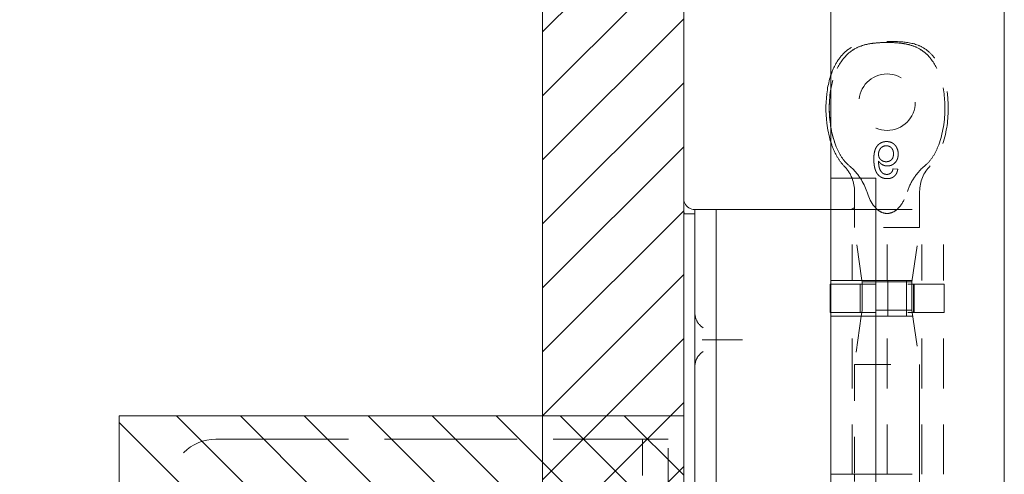
# Model space of a CAD drawing. Units: inches. Extents: x -4 to 146, y 5 to 104.
# Drawn here: x 4 to 7, y 51 to 52 of the extents above; entities that cross this region are included whole.
import ezdxf

# ---------------------------------------------------------------- set-up
doc = ezdxf.new("R2010")
doc.units = ezdxf.units.IN
doc.header["$LTSCALE"] = 8
doc.header["$MEASUREMENT"] = 0
doc.linetypes.add('DASHED', pattern=[0.2067, 0.1654, -0.0413])
doc.layers.get('0').update_dxf_attribs({"lineweight": 0})
for name, color, linetype, lineweight in [('Hidden (ANSI)', 7, 'DASHED', 5), ('NO GO AREAS', 5, 'Continuous', 0), ('Sketch Geometry (ANSI)', 7, 'Continuous', 5), ('Visible (ANSI)', 7, 'Continuous', 5), ('WORK AREA', 1, 'Continuous', 0)]:
    doc.layers.add(name, color=color, linetype=linetype, lineweight=lineweight)

# ---------------------------------------------------------------- blocks, each defined once
blk = doc.blocks.new('*U17')
at = {"layer": 'NO GO AREAS'}
h = blk.add_hatch(dxfattribs=at)
h.set_pattern_fill('ANSI31', color=256, angle=90, style=0)
h.set_pattern_definition([(135, (-25.86018, -39.74497), (-0.08838835, -0.08838835), [])])
h.paths.add_polyline_path([(-1.146, 0.533), (-1.146, -0.847), (0.414, -0.847), (0.414, 0.533)])
at = {"layer": 'Hidden (ANSI)', "ltscale": 0.003002}
blk.add_line((1.0057, 1.2139), (0.9928, 1.2152), dxfattribs=at)
at = {"layer": 'Hidden (ANSI)', "ltscale": 0.023612}
blk.add_line((1.0662, 1.1528), (1.0662, 1.0532), dxfattribs=at)
at = {"layer": 'Hidden (ANSI)', "ltscale": 0.046768}
for p, q in [((0.8798, 0.9061), (0.8798, 1.103)), ((0.9762, 0.9061), (0.9762, 1.103)), ((1.0727, 0.9061), (1.0727, 1.103)), ((1.1318, 0.9061), (1.1318, 1.103))]:
    blk.add_line(p, q, dxfattribs=at)
at = {"layer": 'Hidden (ANSI)', "ltscale": 0.011763}
blk.add_line((0.8862, 1.103), (0.8862, 1.0532), dxfattribs=at)
at = {"layer": 'Hidden (ANSI)', "ltscale": 0.06549}
for p, q in [((0.9452, 1.103), (1.1318, 1.103)), ((0.9452, 0.9061), (1.1318, 0.9061)), ((0.9452, 0.8077), (1.1318, 0.8077)), ((0.9452, 0.371), (1.1318, 0.371))]:
    blk.add_line(p, q, dxfattribs=at)
at = {"layer": 'Hidden (ANSI)', "ltscale": 0.067218}
for p, q in [((1.0662, 1.0532), (0.8862, 1.0532)), ((0.8862, 0.6741), (1.0662, 0.6741))]:
    blk.add_line(p, q, dxfattribs=at)
at = {"layer": 'Hidden (ANSI)', "ltscale": 0.035248}
blk.add_line((0.9069, 0.9061), (0.8862, 1.0532), dxfattribs=at)
at = {"layer": 'Hidden (ANSI)', "ltscale": 0.036}
for p, q in [((1.0451, 0.903), (1.0662, 1.0532)), ((1.0451, 0.8243), (1.0662, 0.6741))]:
    blk.add_line(p, q, dxfattribs=at)
at = {"layer": 'Hidden (ANSI)', "ltscale": 0.033322}
blk.add_line((1.0451, 0.903), (0.9452, 0.903), dxfattribs=at)
at = {"layer": 'Hidden (ANSI)', "ltscale": 0.023334}
for p, q in [((0.9785, 0.8077), (0.9785, 0.9061)), ((1.0302, 0.8077), (1.0302, 0.9061))]:
    blk.add_line(p, q, dxfattribs=at)
at = {"layer": 'Hidden (ANSI)', "ltscale": 0.018647}
for p, q in [((1.0451, 0.8243), (1.0451, 0.903)), ((0.9014, 0.8965), (0.9014, 0.8177)), ((0.9784, 0.8965), (0.9784, 0.8177)), ((1.0488, 0.8965), (1.0488, 0.8177)), ((1.051, 0.8965), (1.051, 0.8177)), ((1.1337, 0.8965), (1.1337, 0.8177))]:
    blk.add_line(p, q, dxfattribs=at)
at = {"layer": 'Hidden (ANSI)', "ltscale": 0.017086}
blk.add_line((0.9073, 0.8243), (0.9073, 0.8965), dxfattribs=at)
at = {"layer": 'Hidden (ANSI)', "ltscale": 0.066225}
for p, q in [((1.1337, 0.8965), (0.9452, 0.8965)), ((1.1337, 0.8177), (0.9452, 0.8177))]:
    blk.add_line(p, q, dxfattribs=at)
at = {"layer": 'Hidden (ANSI)', "ltscale": 0.001476}
blk.add_line((0.9073, 0.8243), (0.9064, 0.8177), dxfattribs=at)
at = {"layer": 'Hidden (ANSI)', "ltscale": 0.051434}
blk.add_line((1.0451, 0.8243), (0.9073, 0.8243), dxfattribs=at)
at = {"layer": 'Hidden (ANSI)', "ltscale": 0.103878}
for p, q in [((0.8798, 0.371), (0.8798, 0.8077)), ((0.9762, 0.371), (0.9762, 0.8077)), ((1.0727, 0.371), (1.0727, 0.8077)), ((1.1318, 0.371), (1.1318, 0.8077))]:
    blk.add_line(p, q, dxfattribs=at)
at = {"layer": 'Hidden (ANSI)', "ltscale": 0.03202}
blk.add_line((0.905, 0.8077), (0.8862, 0.6741), dxfattribs=at)
at = {"layer": 'Hidden (ANSI)', "ltscale": 0.028105}
blk.add_line((0.4784, 0.743), (0.562, 0.743), dxfattribs=at)
at = {"layer": 'Hidden (ANSI)', "ltscale": 0.072071}
blk.add_line((0.8862, 0.6741), (0.8862, 0.371), dxfattribs=at)
at = {"layer": 'Hidden (ANSI)', "ltscale": 0.404}
blk.add_line((1.0662, 0.6741), (1.0662, -1.0231), dxfattribs=at)
at = {"layer": 'Hidden (ANSI)', "ltscale": 0.276916}
blk.add_line((-0.8793, 0.468), (0.2843, 0.468), dxfattribs=at)
at = {"layer": 'Hidden (ANSI)', "ltscale": 0.005744}
blk.add_line((0.2843, 0.468), (0.2999, 0.468), dxfattribs=at)
at = {"layer": 'Hidden (ANSI)', "ltscale": 0.046648}
for p, q in [((0.2999, 0.468), (0.2999, 0.343)), ((0.3707, 0.343), (0.3707, 0.468))]:
    blk.add_line(p, q, dxfattribs=at)
at = {"layer": 'Hidden (ANSI)', "ltscale": 0.016772}
blk.add_line((0.2999, 0.468), (0.3707, 0.468), dxfattribs=at)
at = {"layer": 'Hidden (ANSI)', "ltscale": 0.116584}
blk.add_circle((0.9762, 1.3991), 0.078, dxfattribs=at)
at = {"layer": 'Hidden (ANSI)', "ltscale": 0.009816}
blk.add_arc((0.7862, 1.1528), 0.1, 21.2146, 45.0774, dxfattribs=at)
at = {"layer": 'Hidden (ANSI)', "ltscale": 0.018631}
blk.add_arc((1.1662, 1.1528), 0.1, 134.9226, 180, dxfattribs=at)
at = {"layer": 'Hidden (ANSI)', "ltscale": 0.046648}
blk.add_arc((-0.8793, 0.343), 0.125, 90, 180, dxfattribs=at)
at = {"layer": 'Hidden (ANSI)', "ltscale": 0.092302}
blk.add_open_spline([(0.8358, 1.2755), (0.8236, 1.3056), (0.817, 1.3421), (0.8161, 1.4076), (0.8195, 1.4381), (0.8343, 1.485), (0.8431, 1.5038), (0.865, 1.531), (0.8759, 1.5406), (0.8977, 1.5525), (0.9069, 1.5558), (0.9256, 1.5604), (0.935, 1.5618), (0.9547, 1.5637), (0.9658, 1.5642), (0.9762, 1.5642)], degree=3, knots=[0.000001, 0.000001, 0.000001, 0.000001, 0.2476423, 0.2476423, 0.4447549, 0.4447549, 0.5822622, 0.5822622, 0.6824244, 0.6824244, 0.7508932, 0.7508932, 0.8144965, 0.8144965, 0.8870615, 0.8870615, 0.8870615, 0.8870615], dxfattribs=at)
at = {"layer": 'Hidden (ANSI)', "ltscale": 0.047658}
blk.add_open_spline([(0.8202, 1.4719), (0.8216, 1.4761), (0.8231, 1.4802), (0.8294, 1.4961), (0.8353, 1.5075), (0.8476, 1.5249), (0.8533, 1.5315), (0.8692, 1.546), (0.8806, 1.5529), (0.9025, 1.5609), (0.9128, 1.563), (0.9385, 1.5665), (0.9541, 1.5669), (0.9719, 1.567), (0.9741, 1.567), (0.9762, 1.567)], degree=3, knots=[0.6612477, 0.6612477, 0.6612477, 0.6612477, 0.6945379, 0.6945379, 0.7913162, 0.7913162, 0.8568953, 0.8568953, 0.955091, 0.955091, 1.0342606, 1.0342606, 1.1528567, 1.1528567, 1.1695114, 1.1695114, 1.1695114, 1.1695114], dxfattribs=at)
at = {"layer": 'Hidden (ANSI)', "ltscale": 0.054496}
blk.add_open_spline([(0.9762, 1.5642), (0.9658, 1.5642), (0.9547, 1.5637), (0.935, 1.5618), (0.9256, 1.5604), (0.9069, 1.5557), (0.8977, 1.5524), (0.8759, 1.5405), (0.8649, 1.531), (0.8431, 1.5037), (0.8342, 1.4849), (0.8247, 1.4546), (0.8221, 1.4433), (0.8202, 1.4317)], degree=3, knots=[0, 0, 0, 0, 0.0797292, 0.0797292, 0.149411, 0.149411, 0.2245574, 0.2245574, 0.3344336, 0.3344336, 0.4853587, 0.4853587, 0.5708124, 0.5708124, 0.5708124, 0.5708124], dxfattribs=at)
at = {"layer": 'Hidden (ANSI)'}
blk.add_open_spline([(0.9762, 1.567), (0.9762, 1.567), (0.9762, 1.567), (0.9762, 1.567)], degree=3, dxfattribs=at)
at = {"layer": 'Hidden (ANSI)', "ltscale": 0.109803}
blk.add_open_spline([(0.9762, 1.567), (0.9763, 1.567), (0.9763, 1.567), (0.9764, 1.567), (0.9765, 1.567), (0.9768, 1.567), (0.977, 1.567), (0.978, 1.567), (0.9787, 1.567), (0.9815, 1.567), (0.9836, 1.567), (0.9921, 1.5669), (0.9985, 1.5668), (1.0242, 1.5656), (1.0439, 1.5635), (1.0708, 1.5531), (1.0793, 1.5483), (1.095, 1.536), (1.1022, 1.5283), (1.1155, 1.5102), (1.1214, 1.4994), (1.1326, 1.473), (1.1372, 1.4567), (1.1446, 1.4164), (1.146, 1.3918), (1.1433, 1.3331), (1.1371, 1.2982), (1.1166, 1.251), (1.1077, 1.2356), (1.0956, 1.2236)], degree=3, knots=[0, 0, 0, 0, 0.0002, 0.0002, 0.0008, 0.0008, 0.0026, 0.0026, 0.008, 0.008, 0.0242, 0.0242, 0.072806, 0.072806, 0.219822, 0.219822, 0.292702, 0.292702, 0.37151, 0.37151, 0.463781, 0.463781, 0.590694, 0.590694, 0.776256, 0.776256, 1.038073, 1.038073, 1.168259, 1.168259, 1.168259, 1.168259], dxfattribs=at)
at = {"layer": 'Hidden (ANSI)', "ltscale": 0.092303}
for points, knots in [([(0.9762, 1.5642), (0.9867, 1.5642), (0.9978, 1.5637), (1.0175, 1.5618), (1.0269, 1.5604), (1.0456, 1.5557), (1.0548, 1.5524), (1.0766, 1.5405), (1.0876, 1.531), (1.1094, 1.5037), (1.1183, 1.4849), (1.133, 1.4379), (1.1364, 1.4074), (1.1355, 1.3419), (1.1289, 1.3055), (1.1166, 1.2755)], [0, 0, 0, 0, 0.0797292, 0.0797292, 0.149411, 0.149411, 0.2245574, 0.2245574, 0.3344336, 0.3344336, 0.4853587, 0.4853587, 0.7017403, 0.7017403, 0.972616, 0.972616, 0.972616, 0.972616]), ([(1.1166, 1.2755), (1.1289, 1.3056), (1.1355, 1.3421), (1.1364, 1.4076), (1.133, 1.4381), (1.1182, 1.485), (1.1093, 1.5038), (1.0875, 1.531), (1.0765, 1.5406), (1.0548, 1.5525), (1.0456, 1.5558), (1.0268, 1.5604), (1.0175, 1.5618), (0.9978, 1.5637), (0.9867, 1.5642), (0.9762, 1.5642)], [0.000001, 0.000001, 0.000001, 0.000001, 0.2476423, 0.2476423, 0.4447549, 0.4447549, 0.5822622, 0.5822622, 0.6824244, 0.6824244, 0.7508932, 0.7508932, 0.8144965, 0.8144965, 0.8870615, 0.8870615, 0.8870615, 0.8870615])]:
    blk.add_open_spline(points, degree=3, knots=knots, dxfattribs=at)
at = {"layer": 'Hidden (ANSI)', "ltscale": 0.014218}
blk.add_open_spline([(0.8202, 1.3334), (0.8235, 1.3128), (0.8287, 1.2931), (0.8358, 1.2755)], degree=3, dxfattribs=at)
at = {"layer": 'Hidden (ANSI)', "ltscale": 0.018311}
blk.add_open_spline([(0.8569, 1.2236), (0.8498, 1.2307), (0.8438, 1.2389), (0.8323, 1.2584), (0.8273, 1.27), (0.8221, 1.2848), (0.8212, 1.2878), (0.8202, 1.2908)], degree=3, knots=[0, 0, 0, 0, 0.0764648, 0.0764648, 0.1718767, 0.1718767, 0.1960338, 0.1960338, 0.1960338, 0.1960338], dxfattribs=at)
at = {"layer": 'Hidden (ANSI)', "ltscale": 0.016156}
blk.add_open_spline([(0.9751, 1.2904), (0.9738, 1.2903), (0.9713, 1.2903), (0.9676, 1.2897), (0.9641, 1.2888), (0.9608, 1.2876), (0.9577, 1.286), (0.9547, 1.2841), (0.952, 1.2817), (0.9494, 1.2791), (0.9471, 1.276), (0.945, 1.2724), (0.9434, 1.2684), (0.942, 1.264), (0.9409, 1.259), (0.9401, 1.2537), (0.9397, 1.2479), (0.9397, 1.2438), (0.9396, 1.2417)], degree=3, knots=[0, 0, 0, 0, 0.056153, 0.110126, 0.162527, 0.214177, 0.265143, 0.316503, 0.369168, 0.423109, 0.479258, 0.538817, 0.601984, 0.670126, 0.743647, 0.822845, 0.908267, 1, 1, 1, 1], dxfattribs=at)
at = {"layer": 'Hidden (ANSI)', "ltscale": 0.012457}
blk.add_open_spline([(1.007, 1.2558), (1.007, 1.2573), (1.0069, 1.2604), (1.0061, 1.265), (1.0048, 1.2693), (1.0033, 1.2728), (1.0018, 1.2755), (1.0007, 1.2773), (0.9994, 1.2791), (0.998, 1.2807), (0.9965, 1.2822), (0.995, 1.2836), (0.9933, 1.2849), (0.9915, 1.2861), (0.9897, 1.2871), (0.9878, 1.288), (0.9858, 1.2887), (0.9838, 1.2893), (0.9817, 1.2898), (0.9795, 1.2901), (0.9773, 1.2904), (0.9758, 1.2904), (0.9751, 1.2904)], degree=3, knots=[0, 0, 0, 0, 0.088885, 0.175792, 0.261604, 0.347814, 0.390801, 0.432583, 0.473539, 0.514169, 0.554103, 0.593824, 0.633318, 0.673276, 0.713166, 0.753039, 0.792923, 0.833032, 0.873662, 0.914906, 0.956957, 1, 1, 1, 1], dxfattribs=at)
at = {"layer": 'Hidden (ANSI)', "ltscale": 0.015095}
for points, knots in [([(0.8358, 1.2755), (0.8398, 1.2657), (0.8447, 1.2562), (0.8565, 1.2385), (0.8635, 1.2304), (0.8717, 1.2236)], [0.000001, 0.000001, 0.000001, 0.000001, 0.0806356, 0.0806356, 0.1622227, 0.1622227, 0.1622227, 0.1622227]), ([(1.0808, 1.2236), (1.0889, 1.2303), (1.0959, 1.2384), (1.1077, 1.2561), (1.1126, 1.2656), (1.1166, 1.2755)], [0, 0, 0, 0, 0.0808847, 0.0808847, 0.1618827, 0.1618827, 0.1618827, 0.1618827])]:
    blk.add_open_spline(points, degree=3, knots=knots, dxfattribs=at)
at = {"layer": 'Hidden (ANSI)', "ltscale": 0.008313}
blk.add_open_spline([(0.9526, 1.2555), (0.9526, 1.2565), (0.9527, 1.2586), (0.9532, 1.2615), (0.9541, 1.2645), (0.9554, 1.2673), (0.9569, 1.2699), (0.9587, 1.2722), (0.9607, 1.2742), (0.963, 1.2758), (0.9655, 1.2771), (0.9682, 1.2781), (0.9711, 1.2786), (0.9731, 1.2787), (0.9741, 1.2787)], degree=3, knots=[0, 0, 0, 0, 0.086198, 0.171264, 0.257086, 0.344685, 0.431064, 0.513673, 0.593587, 0.672539, 0.75181, 0.831453, 0.913802, 1, 1, 1, 1], dxfattribs=at)
at = {"layer": 'Hidden (ANSI)', "ltscale": 0.007796}
blk.add_open_spline([(0.9736, 1.2346), (0.9728, 1.2346), (0.9714, 1.2347), (0.9694, 1.235), (0.9674, 1.2354), (0.9655, 1.236), (0.9636, 1.2368), (0.9619, 1.2379), (0.9602, 1.239), (0.9587, 1.2404), (0.9572, 1.2418), (0.956, 1.2435), (0.9549, 1.2452), (0.9541, 1.247), (0.9534, 1.249), (0.9529, 1.2511), (0.9526, 1.2533), (0.9526, 1.2548), (0.9526, 1.2555)], degree=3, knots=[0, 0, 0, 0, 0.064813, 0.127721, 0.189091, 0.249569, 0.309746, 0.369694, 0.430713, 0.493078, 0.555739, 0.617209, 0.678093, 0.739038, 0.801064, 0.864952, 0.930888, 1, 1, 1, 1], dxfattribs=at)
at = {"layer": 'Hidden (ANSI)', "ltscale": 0.007923}
blk.add_open_spline([(0.9941, 1.2562), (0.9941, 1.2554), (0.994, 1.2538), (0.9937, 1.2515), (0.9933, 1.2493), (0.9927, 1.2472), (0.992, 1.2453), (0.991, 1.2435), (0.9899, 1.2419), (0.9886, 1.2404), (0.9872, 1.239), (0.9856, 1.2378), (0.9839, 1.2369), (0.9821, 1.236), (0.9801, 1.2354), (0.978, 1.235), (0.9758, 1.2347), (0.9743, 1.2346), (0.9736, 1.2346)], degree=3, knots=[0, 0, 0, 0, 0.072203, 0.141201, 0.207364, 0.270147, 0.331677, 0.390858, 0.449735, 0.509026, 0.567731, 0.625342, 0.683822, 0.7425, 0.803165, 0.865914, 0.931403, 1, 1, 1, 1], dxfattribs=at)
at = {"layer": 'Hidden (ANSI)', "ltscale": 0.007979}
blk.add_open_spline([(0.9741, 1.2787), (0.9748, 1.2787), (0.9762, 1.2787), (0.9783, 1.2784), (0.9802, 1.2779), (0.9821, 1.2772), (0.9839, 1.2764), (0.9855, 1.2753), (0.9871, 1.2741), (0.9885, 1.2727), (0.9898, 1.2711), (0.991, 1.2694), (0.9919, 1.2675), (0.9927, 1.2655), (0.9933, 1.2634), (0.9938, 1.2611), (0.994, 1.2587), (0.994, 1.257), (0.9941, 1.2562)], degree=3, knots=[0, 0, 0, 0, 0.063966, 0.124857, 0.184388, 0.242193, 0.299883, 0.357043, 0.415705, 0.475245, 0.535497, 0.596281, 0.65772, 0.721045, 0.786256, 0.853831, 0.925316, 1, 1, 1, 1], dxfattribs=at)
at = {"layer": 'Hidden (ANSI)', "ltscale": 0.011708}
blk.add_open_spline([(0.9771, 1.223), (0.9782, 1.223), (0.9802, 1.2231), (0.9831, 1.2235), (0.9859, 1.2242), (0.9887, 1.2252), (0.9913, 1.2265), (0.9938, 1.2281), (0.9961, 1.23), (0.9983, 1.2321), (1.0004, 1.2345), (1.0022, 1.237), (1.0037, 1.2397), (1.0049, 1.2426), (1.0058, 1.2457), (1.0065, 1.2489), (1.0069, 1.2523), (1.007, 1.2546), (1.007, 1.2558)], degree=3, knots=[0, 0, 0, 0, 0.06135, 0.121209, 0.179872, 0.23778, 0.296248, 0.355189, 0.415677, 0.478383, 0.541531, 0.604321, 0.666504, 0.729485, 0.793706, 0.860135, 0.928446, 1, 1, 1, 1], dxfattribs=at)
at = {"layer": 'Hidden (ANSI)', "ltscale": 0.010507}
blk.add_open_spline([(0.9396, 1.2417), (0.9396, 1.2406), (0.9396, 1.2382), (0.9398, 1.2348), (0.94, 1.2314), (0.9403, 1.2282), (0.9407, 1.2252), (0.9411, 1.2222), (0.9417, 1.2194), (0.9423, 1.2167), (0.9431, 1.2141), (0.9439, 1.2116), (0.9448, 1.2093), (0.9458, 1.2071), (0.9469, 1.205), (0.948, 1.203), (0.9493, 1.2012), (0.9502, 1.2), (0.9506, 1.1995)], degree=3, knots=[0, 0, 0, 0, 0.080028, 0.157825, 0.232559, 0.30472, 0.374369, 0.44157, 0.506039, 0.568678, 0.628697, 0.687073, 0.743221, 0.797558, 0.850225, 0.90138, 0.95107, 1, 1, 1, 1], dxfattribs=at)
at = {"layer": 'Hidden (ANSI)', "ltscale": 0.008734}
blk.add_open_spline([(0.9647, 1.2026), (0.9638, 1.2033), (0.9621, 1.2048), (0.9598, 1.2074), (0.9578, 1.2105), (0.9563, 1.2134), (0.9553, 1.216), (0.9546, 1.2182), (0.954, 1.2207), (0.9535, 1.2233), (0.9531, 1.2262), (0.9528, 1.2294), (0.9526, 1.2328), (0.9526, 1.2351), (0.9526, 1.2363)], degree=3, knots=[0, 0, 0, 0, 0.088616, 0.181908, 0.280054, 0.386296, 0.443895, 0.506412, 0.57436, 0.647626, 0.726403, 0.811442, 0.902772, 1, 1, 1, 1], dxfattribs=at)
at = {"layer": 'Hidden (ANSI)', "ltscale": 0.006843}
blk.add_open_spline([(0.9526, 1.2363), (0.9533, 1.2352), (0.9548, 1.2331), (0.9575, 1.2304), (0.9604, 1.2281), (0.9635, 1.2262), (0.9668, 1.2248), (0.9702, 1.2237), (0.9736, 1.2231), (0.976, 1.223), (0.9771, 1.223)], degree=3, knots=[0, 0, 0, 0, 0.135517, 0.265282, 0.3914, 0.516067, 0.638988, 0.75947, 0.878878, 1, 1, 1, 1], dxfattribs=at)
at = {"layer": 'Hidden (ANSI)', "ltscale": 0.011014}
blk.add_open_spline([(0.9024, 1.189), (0.9021, 1.1894), (0.9019, 1.1898), (0.8935, 1.2022), (0.8835, 1.2138), (0.8717, 1.2236)], degree=3, knots=[1.17171203, 1.17171203, 1.17171203, 1.17171203, 1.17498126, 1.17498126, 1.27110631, 1.27110631, 1.27110631, 1.27110631], dxfattribs=at)
at = {"layer": 'Hidden (ANSI)', "ltscale": 0.006884}
blk.add_open_spline([(0.9506, 1.1995), (0.9515, 1.1985), (0.9531, 1.1967), (0.9558, 1.1944), (0.9587, 1.1924), (0.9619, 1.1908), (0.9653, 1.1895), (0.9688, 1.1886), (0.9726, 1.1881), (0.9752, 1.188), (0.9765, 1.188)], degree=3, knots=[0, 0, 0, 0, 0.125625, 0.247619, 0.368528, 0.488104, 0.609878, 0.735382, 0.864448, 1, 1, 1, 1], dxfattribs=at)
at = {"layer": 'Hidden (ANSI)', "ltscale": 0.002656}
blk.add_open_spline([(0.9757, 1.1996), (0.9747, 1.1997), (0.9728, 1.1997), (0.97, 1.2003), (0.9672, 1.2012), (0.9655, 1.2022), (0.9647, 1.2026)], degree=3, knots=[0, 0, 0, 0, 0.252584, 0.499095, 0.747119, 1, 1, 1, 1], dxfattribs=at)
at = {"layer": 'Hidden (ANSI)', "ltscale": 0.003192}
blk.add_open_spline([(0.9881, 1.2048), (0.9877, 1.2044), (0.9868, 1.2036), (0.9855, 1.2025), (0.984, 1.2016), (0.9825, 1.2009), (0.9809, 1.2003), (0.9792, 1.1999), (0.9775, 1.1997), (0.9763, 1.1997), (0.9757, 1.1996)], degree=3, knots=[0, 0, 0, 0, 0.128545, 0.252818, 0.375212, 0.497113, 0.618546, 0.742222, 0.869458, 1, 1, 1, 1], dxfattribs=at)
at = {"layer": 'Hidden (ANSI)', "ltscale": 0.010188}
blk.add_open_spline([(0.9765, 1.188), (0.9775, 1.188), (0.9795, 1.188), (0.9823, 1.1883), (0.985, 1.1889), (0.9876, 1.1896), (0.99, 1.1906), (0.9923, 1.1918), (0.9945, 1.1932), (0.9965, 1.1948), (0.9983, 1.1966), (1, 1.1986), (1.0014, 1.2008), (1.0027, 1.2031), (1.0037, 1.2055), (1.0046, 1.2082), (1.0053, 1.211), (1.0056, 1.2129), (1.0057, 1.2139)], degree=3, knots=[0, 0, 0, 0, 0.0684993, 0.1345723, 0.1982079, 0.2597837, 0.3199509, 0.3795083, 0.4388142, 0.4984971, 0.5581817, 0.6174376, 0.6775224, 0.7379594, 0.8003299, 0.8640897, 0.9306221, 1, 1, 1, 1], dxfattribs=at)
at = {"layer": 'Hidden (ANSI)', "ltscale": 0.002637}
blk.add_open_spline([(0.9928, 1.2152), (0.9925, 1.2141), (0.992, 1.212), (0.9909, 1.2091), (0.9896, 1.2067), (0.9886, 1.2054), (0.9881, 1.2048)], degree=3, knots=[0, 0, 0, 0, 0.2998018, 0.5643307, 0.7962039, 1, 1, 1, 1], dxfattribs=at)
at = {"layer": 'Hidden (ANSI)', "ltscale": 0.020808}
blk.add_open_spline([(1.0808, 1.2236), (1.0698, 1.2145), (1.0602, 1.2037), (1.0436, 1.1796), (1.0366, 1.166), (1.0324, 1.1528)], degree=3, knots=[0.5556707, 0.5556707, 0.5556707, 0.5556707, 0.642561, 0.642561, 0.7316681, 0.7316681, 0.7316681, 0.7316681], dxfattribs=at)
at = {"layer": 'Hidden (ANSI)', "ltscale": 0.03005}
blk.add_open_spline([(0.9452, 1.1063), (0.9491, 1.1024), (0.9537, 1.0987), (0.9643, 1.0933), (0.9704, 1.0917), (0.9821, 1.0917), (0.9881, 1.0933), (0.999, 1.0988), (1.0039, 1.1028), (1.0176, 1.1172), (1.0239, 1.1294), (1.0302, 1.1459), (1.0313, 1.1493), (1.0324, 1.1528)], degree=3, knots=[-0.6240757, -0.6240757, -0.6240757, -0.6240757, -0.5813983, -0.5813983, -0.5366463, -0.5366463, -0.4918943, -0.4918943, -0.4471423, -0.4471423, -0.3353567, -0.3353567, -0.3071423, -0.3071423, -0.3071423, -0.3071423], dxfattribs=at)
at = {"layer": 'Hidden (ANSI)', "ltscale": 0.016757}
for points, knots in [([(0.468, 0.7758), (0.4611, 0.7801), (0.455, 0.7865), (0.4509, 0.794), (0.4468, 0.8015), (0.4447, 0.81), (0.4447, 0.818)], [2.136199, 2.136199, 2.136199, 2.136199, 2.641955, 2.641955, 2.641955, 3.141593, 3.141593, 3.141593, 3.141593]), ([(0.4447, 0.668), (0.4447, 0.676), (0.4468, 0.6846), (0.4509, 0.6921), (0.4551, 0.6996), (0.4612, 0.7059), (0.468, 0.7102)], [0, 0, 0, 0, 0.502591, 0.502591, 0.502591, 1.005394, 1.005394, 1.005394, 1.005394])]:
    blk.add_open_spline(points, degree=3, knots=knots, dxfattribs=at)
at = {"layer": 'Hidden (ANSI)', "ltscale": 0.004719}
for points, knots in [([(0.4648, 0.743), (0.4649, 0.743), (0.4649, 0.743), (0.4673, 0.743), (0.4696, 0.743), (0.474, 0.743), (0.4762, 0.743), (0.4784, 0.743)], [-0.00081412, -0.00081412, -0.00081412, -0.00081412, 0, 0, 0.02484392, 0.02484392, 0.05056567, 0.05056567, 0.05056567, 0.05056567]), ([(0.562, 0.743), (0.5646, 0.743), (0.5671, 0.743), (0.572, 0.743), (0.5744, 0.743), (0.5768, 0.743), (0.5769, 0.743), (0.577, 0.743)], [-0.05056567, -0.05056567, -0.05056567, -0.05056567, -0.02484595, -0.02484595, 0, 0, 0.00081412, 0.00081412, 0.00081412, 0.00081412])]:
    blk.add_open_spline(points, degree=3, knots=knots, dxfattribs=at)
at = {"layer": 'NO GO AREAS'}
blk.add_lwpolyline([(0.414, -0.847), (-1.146, -0.847), (-1.146, 0.533), (0.414, 0.533)], close=True, dxfattribs=at)
at = {"layer": 'Sketch Geometry (ANSI)'}
blk.add_line((0.414, 0.718), (0.414, -1.032), dxfattribs=at)
at = {"layer": 'Visible (ANSI)'}
for p, q in [((0.8202, 1.189), (0.9452, 1.189)), ((0.9452, 1.189), (0.9452, -1.498)), ((0.8862, 1.1528), (0.8862, 1.103)), ((0.4447, 1.091), (0.414, 1.091)), ((0.4447, 1.103), (0.4447, 0.978)), ((0.4447, 1.103), (0.5038, 1.103)), ((0.5038, 0.978), (0.5038, 1.103)), ((0.5307, 1.103), (0.5038, 1.103)), ((0.7166, 1.103), (0.5307, 1.103)), ((0.7389, 1.103), (0.7166, 1.103)), ((0.8207, 1.103), (0.7389, 1.103)), ((0.8207, 1.103), (0.9452, 1.103)), ((0.8207, 0.9061), (0.8207, 1.103)), ((0.4447, -1.292), (0.4447, 0.978)), ((0.5038, -1.292), (0.5038, 0.978)), ((0.8207, 0.9061), (0.9452, 0.9061)), ((0.9073, 0.903), (0.9069, 0.9061)), ((0.9452, 0.903), (0.9073, 0.903)), ((0.9073, 0.8965), (0.9073, 0.903)), ((0.9452, 0.8965), (0.8188, 0.8965)), ((0.8188, 0.8965), (0.8188, 0.8177)), ((0.9452, 0.8177), (0.8188, 0.8177)), ((0.9064, 0.8177), (0.905, 0.8077)), ((0.8207, 0.8077), (0.9452, 0.8077)), ((0.8207, 0.371), (0.8207, 0.8077)), ((0.8207, 0.371), (0.9452, 0.371)), ((0.8862, 0.371), (0.8862, 0.351))]:
    blk.add_line(p, q, dxfattribs=at)
blk.add_arc((0.7862, 1.1528), 0.1, 0, 21.2146, dxfattribs=at)
for points, knots in [([(0.8202, 1.2908), (0.8153, 1.3072), (0.8119, 1.3241), (0.806, 1.3717), (0.8063, 1.4032), (0.8132, 1.4466), (0.8162, 1.4595), (0.8202, 1.4719)], [0.1960338, 0.1960338, 0.1960338, 0.1960338, 0.3263704, 0.3263704, 0.5614761, 0.5614761, 0.6612477, 0.6612477, 0.6612477, 0.6612477]), ([(0.8202, 1.4317), (0.8174, 1.414), (0.8162, 1.3959), (0.8167, 1.3632), (0.818, 1.3481), (0.8202, 1.3334)], [0.5708124, 0.5708124, 0.5708124, 0.5708124, 0.7017403, 0.7017403, 0.814203, 0.814203, 0.814203, 0.814203]), ([(0.92, 1.1528), (0.9211, 1.1493), (0.9223, 1.1459), (0.9286, 1.1294), (0.9349, 1.1172), (0.9449, 1.1067), (0.9451, 1.1065), (0.9452, 1.1063)], [-0.7661503, -0.7661503, -0.7661503, -0.7661503, -0.7379359, -0.7379359, -0.6261503, -0.6261503, -0.6240757, -0.6240757, -0.6240757, -0.6240757]), ([(0.4447, 1.1025), (0.4332, 1.1027), (0.422, 1.1099), (0.417, 1.1203), (0.415, 1.1245), (0.414, 1.1291), (0.414, 1.1337)], [-3.125592, -3.125592, -3.125592, -3.125592, -2.012802, -2.012802, -2.012802, -1.570796, -1.570796, -1.570796, -1.570796])]:
    blk.add_open_spline(points, degree=3, knots=knots, dxfattribs=at)
for points in [[(0.92, 1.1528), (0.9162, 1.1649), (0.91, 1.1774), (0.9024, 1.189)], [(0.4154, 1.091), (0.4145, 1.1012), (0.414, 1.1119), (0.414, 1.1227)], [(0.8862, 1.1074), (0.8829, 1.1053), (0.8791, 1.1038), (0.8752, 1.103)]]:
    blk.add_open_spline(points, degree=3, dxfattribs=at)
blk = doc.blocks.new('*U16')
at = {"color": 0, "linetype": 'ByBlock', "lineweight": -2}
blk.add_blockref('*U17', (0, -29.334), dxfattribs=at)

msp = doc.modelspace()

# ---------------------------------------------------------------- hatches: boundary and pattern name
at = {"layer": 'NO GO AREAS'}
h = msp.add_hatch(dxfattribs=at)
h.set_pattern_fill('ANSI31', color=256)
edge = h.paths.add_edge_path()
edge.add_spline(control_points=[(-3.7228, 33.7248), (-3.7228, 33.7338), (-3.7143, 33.7391), (-3.6956, 33.7396), (-3.6824, 33.74), (-3.6648, 33.7381), (-3.6475, 33.7341)], knot_values=[0.906744, 0.906744, 0.906744, 0.906744, 1.531883, 1.531883, 1.531883, 1.971531, 1.971531, 1.971531, 1.971531], degree=3, periodic=0)
edge.add_spline(control_points=[(-3.6475, 33.7341), (-3.6401, 33.7325), (-3.6329, 33.7304), (-3.626, 33.728), (-3.6231, 33.727), (-3.6203, 33.7259), (-3.6175, 33.7248)], knot_values=[1.971531, 1.971531, 1.971531, 1.971531, 2.157371, 2.157371, 2.157371, 2.234849, 2.234849, 2.234849, 2.234849], degree=3, periodic=0)
edge.add_arc((-3.6819, 33.6502), 0.0985, -25.6104, 49.2494, ccw=False)
edge.add_line((-3.593, 33.6076), (6.172, 33.6076))
edge.add_line((6.172, 33.6076), (6.172, 33.6926))
edge.add_spline(control_points=[(6.172, 33.6926), (6.1902, 33.6926), (6.2084, 33.6941), (6.2243, 33.6968), (6.2563, 33.7022), (6.2772, 33.7129), (6.2772, 33.7239)], knot_values=[-1.570796, -1.570796, -1.570796, -1.570796, -1.050651, -1.050651, -1.050651, 0, 0, 0, 0], degree=3, periodic=0)
edge.add_line((6.2772, 33.7239), (6.2772, 34.9155))
edge.add_line((6.2772, 34.9155), (5.8872, 34.9155))
edge.add_line((5.8872, 34.9155), (5.8872, 33.9976))
edge.add_line((5.8872, 33.9976), (-3.3328, 33.9976))
edge.add_line((-3.3328, 33.9976), (-3.3328, 81.2176))
edge.add_line((-3.3328, 81.2176), (5.8872, 81.2176))
edge.add_line((5.8872, 81.2176), (5.8872, 36.2955))
edge.add_line((5.8872, 36.2955), (6.2772, 36.2955))
edge.add_line((6.2772, 36.2955), (6.2772, 81.6076))
edge.add_line((6.2772, 81.6076), (-3.7228, 81.6076))
edge.add_line((-3.7228, 81.6076), (-3.7228, 33.7248))

# ---------------------------------------------------------------- linework, layer by layer
msp.add_lwpolyline([(-3.3328, 81.2176), (5.8872, 81.2176), (5.8872, 33.9976), (-3.3328, 33.9976)], close=True, dxfattribs=at)
at = {"layer": 'Visible (ANSI)'}
for p, q in [((6.2772, 81.4913), (6.2772, 33.7239)), ((7.1635, 81.3823), (7.1635, 33.8428)), ((6.6835, 78.2686), (6.6835, 36.9566))]:
    msp.add_line(p, q, dxfattribs=at)
at = {"layer": 'WORK AREA', "color": 1}
msp.add_line((6.2772, 81.6076), (6.2772, 33.6076), dxfattribs=at)

# ---------------------------------------------------------------- block references
msp.add_blockref('*U16', (5.8632, 79.7666))

doc.saveas('drawing.dxf')
